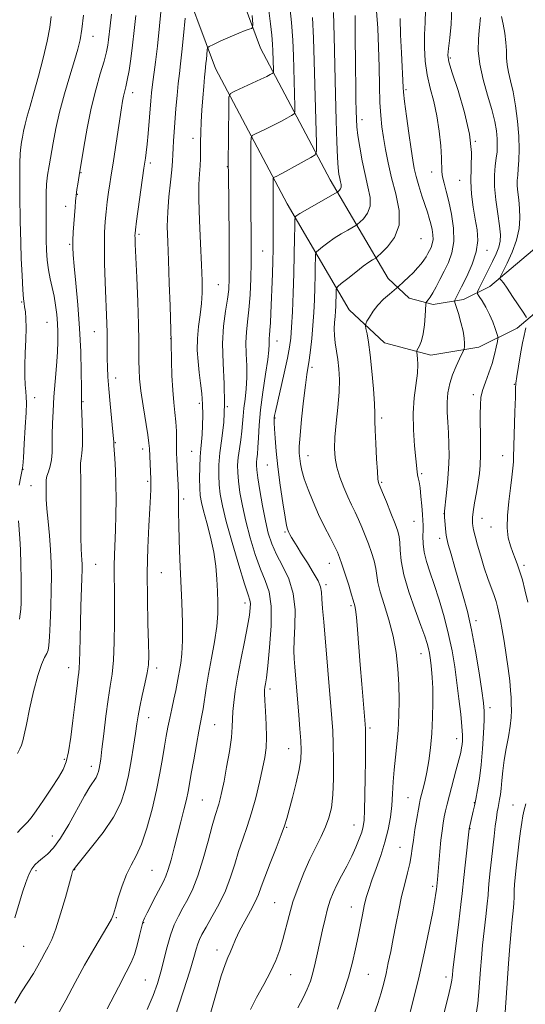
# Model space of a CAD drawing. Extents: x 2129800 to 2132700, y 324800 to 327700.
# Drawn here: x 2131182 to 2131337, y 327040 to 327343 of the extents above; entities that cross this region are included whole.
import ezdxf

# ---------------------------------------------------------------- set-up
doc = ezdxf.new("R2010")
doc.units = 0
doc.header["$MEASUREMENT"] = 0
for name, color, linetype, lineweight in [('DTM HARD BREAKLINE', 7, 'Continuous', 0), ('DTM SPOT ELEVATION', 2, 'Continuous', 13), ('INDEX CONTOUR', 41, 'Continuous', 13), ('INTERMEDIATE CONTOUR', 44, 'Continuous', 0)]:
    doc.layers.add(name, color=color, linetype=linetype, lineweight=lineweight)

msp = doc.modelspace()

# ---------------------------------------------------------------- linework, layer by layer
at = {"layer": 'DTM HARD BREAKLINE'}
for points in [[(2131415.51, 327397.58, 1059.05), (2131411.9, 327369.76, 1054.28), (2131400.94, 327339.58, 1050.88), (2131389.39, 327312.22, 1047.71), (2131380, 327292.26, 1043.68), (2131359.89, 327269.33, 1038.7), (2131334.65, 327248.04, 1033.31), (2131322.82, 327242.22, 1030.65), (2131308.11, 327239.76, 1028.49), (2131293.89, 327243.55, 1026.91), (2131282.99, 327253.62, 1025.26), (2131263.87, 327286.25, 1019.25), (2131241.8, 327327.92, 1012.79), (2131230.06, 327359.52, 1008.99), (2131220.54, 327395.68, 1004.74), (2131214.44, 327429.04, 1000.95), (2131216.13, 327474.98, 998.4), (2131218.09, 327499.38, 996.58), (2131218.15, 327500, 996.567)], [(2131395.28, 327400.21, 1059.05), (2131391.77, 327373.15, 1054.28), (2131384.55, 327346.01, 1050.88), (2131373.53, 327319.91, 1047.71), (2131367.16, 327300.67, 1043.68), (2131349.22, 327280.21, 1038.7), (2131326.27, 327260.86, 1033.31), (2131318.11, 327256.84, 1030.65), (2131308.85, 327255.29, 1028.49), (2131301.44, 327257.27, 1026.91), (2131294.96, 327263.25, 1025.26), (2131277.15, 327293.65, 1019.25), (2131255.7, 327334.15, 1012.79), (2131244.57, 327364.11, 1008.99), (2131235.39, 327398.99, 1004.74), (2131229.69, 327430.14, 1000.95), (2131231.31, 327474.09, 998.4), (2131233.24, 327498.16, 996.58), (2131233.374, 327500, 996.569)]]:
    msp.add_polyline3d(points, dxfattribs=at)
at = {"layer": 'DTM SPOT ELEVATION'}
for p in [(2131204.16, 327337.81, 1002.71), (2131314.1, 327331.12, 1030.25), (2131300.49, 327321.41, 1026.25), (2131216.35, 327320.44, 1006.56), (2131286.96, 327312.1, 1022.56), (2131234.92, 327306.39, 1011.5), (2131321.84, 327305.51, 1030), (2131221.83, 327298.82, 1008.36), (2131245.47, 327297.71, 1013.91), (2131200.45, 327295.83, 1004.07), (2131308.4, 327296.02, 1027.36), (2131316.93, 327293.47, 1029.26), (2131199.38, 327289.14, 1004.09), (2131195.72, 327285.53, 1003.5), (2131218.29, 327276.92, 1008.26), (2131305.08, 327275.57, 1024.85), (2131196.93, 327273.81, 1003.82), (2131256.38, 327271.8, 1017.02), (2131325.38, 327271.99, 1030.53), (2131242.7, 327261.38, 1012.96), (2131182.17, 327256.03, 999.87), (2131189.95, 327249.81, 1001.03), (2131204.57, 327246.96, 1005.19), (2131228.05, 327244.83, 1009.97), (2131260.8, 327244.07, 1018.69), (2131271.5, 327235.95, 1022.34), (2131211.13, 327232.71, 1006.57), (2131333.79, 327230.71, 1033.91), (2131186.21, 327226.65, 1000.67), (2131321.21, 327227.58, 1031.6), (2131201.11, 327225.37, 1004.12), (2131236.83, 327224.93, 1011.65), (2131245.5, 327223.83, 1014), (2131260.14, 327220.42, 1020.1), (2131293.01, 327220.44, 1026.36), (2131211.01, 327212.76, 1006.1), (2131219.43, 327210.81, 1007.5), (2131234.46, 327210.18, 1011.13), (2131270.28, 327208.83, 1022.75), (2131330.23, 327208.85, 1033.38), (2131257.8, 327205.92, 1019.18), (2131182.65, 327204.61, 1000.05), (2131305.25, 327203.25, 1028.22), (2131185.06, 327199.63, 1001.13), (2131221, 327200.92, 1007.77), (2131292.94, 327200.61, 1026.18), (2131232.09, 327195.45, 1010.35), (2131312.11, 327191, 1029.97), (2131302.88, 327188.63, 1027.14), (2131323.89, 327189.55, 1032.73), (2131263.24, 327185.33, 1019.82), (2131326.65, 327186.83, 1033.3), (2131310.86, 327183.35, 1029.53), (2131205.01, 327175.37, 1004.89), (2131276.89, 327175.65, 1021.25), (2131225.2, 327172.85, 1008.95), (2131336.75, 327175.07, 1034.34), (2131275.84, 327169.18, 1020.34), (2131250.94, 327163.52, 1013.49), (2131283.55, 327162.7, 1021.75), (2131321.96, 327158.03, 1030.41), (2131305.04, 327147.89, 1025.25), (2131196.7, 327143.57, 1003.36), (2131223.73, 327143.54, 1008.44), (2131258.65, 327137.01, 1016.38), (2131326.33, 327131.35, 1030.49), (2131221.27, 327128.23, 1008.69), (2131241.58, 327126.04, 1012.92), (2131289.37, 327125.1, 1022.28), (2131316.05, 327121.75, 1027.43), (2131264.37, 327118.72, 1017.2), (2131195.38, 327115.4, 1003.77), (2131203.61, 327113.23, 1005.45), (2131237.82, 327102.95, 1013), (2131301.06, 327103.64, 1025.09), (2131321.52, 327102.1, 1029.93), (2131333.38, 327101.4, 1033.2), (2131263.75, 327094.46, 1018.12), (2131284.48, 327095.23, 1021.24), (2131320.2, 327094.07, 1030.07), (2131191.6, 327091.8, 1005.19), (2131298.57, 327088.32, 1025.11), (2131198.48, 327081.46, 1008.06), (2131186.61, 327081.13, 1006.4), (2131222.32, 327081.23, 1010.98), (2131308.66, 327076.37, 1027.68), (2131260.01, 327071.34, 1019.09), (2131283.63, 327069.98, 1023.3), (2131211.38, 327066.73, 1010.15), (2131219.73, 327065.23, 1012.1), (2131182.86, 327057.93, 1006.93), (2131242.29, 327056.79, 1017.41), (2131265, 327049.16, 1020.8), (2131288.88, 327049.3, 1024.96), (2131312.72, 327048.49, 1029.54), (2131220.24, 327047.58, 1013.04)]:
    msp.add_point(p, dxfattribs=at)
at = {"layer": 'INDEX CONTOUR', "flags": 128}
for points, elevation in [([(2131278.12, 327345.14), (2131278.331, 327337.842), (2131278.758, 327319.853), (2131278.968, 327311.88), (2131279.174, 327305.38), (2131279.383, 327300.511), (2131279.599, 327297.313), (2131279.827, 327295.354), (2131280.071, 327294.089), (2131280.318, 327293.062), (2131280.492, 327292.18), (2131280.496, 327291.44), (2131280.277, 327290.842), (2131279.939, 327290.389), (2131279.626, 327290.085), (2131279.376, 327289.884), (2131278.808, 327289.545), (2131272.052, 327285.759), (2131269.438, 327284.259), (2131267.761, 327283.247), (2131266.89, 327282.671), (2131266.505, 327282.378), (2131266.328, 327282.133), (2131266.253, 327281.348), (2131266.214, 327279.353), (2131266.156, 327275.676), (2131266.06, 327270.658), (2131265.917, 327264.842), (2131265.719, 327258.784), (2131265.491, 327253.09), (2131265.257, 327248.38), (2131265.015, 327244.993), (2131264.645, 327242.148), (2131263.995, 327238.782), (2131262.99, 327234.207), (2131260.299, 327222.418), (2131260.035, 327221.123), (2131259.945, 327220.474), (2131259.914, 327219.867), (2131259.931, 327218.863), (2131260.018, 327217.073), (2131260.199, 327214.188), (2131260.521, 327210.235), (2131261.037, 327205.329), (2131261.762, 327199.726), (2131262.556, 327194.26), (2131263.24, 327189.908), (2131263.683, 327187.361), (2131263.952, 327186.184), (2131264.159, 327185.656), (2131264.407, 327185.164), (2131264.756, 327184.524), (2131265.252, 327183.658), (2131265.953, 327182.48), (2131266.947, 327180.861), (2131268.328, 327178.662), (2131270.106, 327175.858), (2131271.939, 327172.885), (2131273.397, 327170.292), (2131274.175, 327168.426), (2131274.464, 327166.822), (2131274.583, 327164.816), (2131274.792, 327161.836), (2131275.135, 327157.68), (2131277.643, 327127.985), (2131277.899, 327124.222), (2131278.067, 327120.181), (2131278.164, 327115.105), (2131278.142, 327109.569), (2131277.937, 327104.487), (2131277.489, 327100.53), (2131276.758, 327097.415), (2131275.706, 327094.619), (2131274.32, 327091.685), (2131272.676, 327088.424), (2131270.87, 327084.712), (2131269.008, 327080.495), (2131267.23, 327076.006), (2131265.682, 327071.549), (2131264.463, 327067.377), (2131262.57, 327060.026), (2131261.597, 327056.791), (2131260.392, 327053.58), (2131258.784, 327050.092), (2131256.706, 327046.157), (2131254.492, 327042.133), (2131252.579, 327038.513)], 1020), ([(2131314.545, 327346.409), (2131314.399, 327341.528), (2131313.98, 327337.295), (2131313.548, 327334.082), (2131313.362, 327331.974), (2131313.658, 327329.923), (2131314.668, 327326.593), (2131316.467, 327321.096), (2131318.497, 327314.331), (2131320.044, 327307.642), (2131320.607, 327302.07), (2131320.532, 327297.441), (2131320.384, 327293.275), (2131320.6, 327289.199), (2131321.119, 327285.251), (2131321.759, 327281.573), (2131322.317, 327278.231), (2131322.52, 327274.989), (2131322.074, 327271.532), (2131320.823, 327267.694), (2131319.148, 327263.906), (2131317.568, 327260.742), (2131315.544, 327256.801), (2131315.409, 327256.437), (2131315.494, 327255.885), (2131315.872, 327254.67), (2131316.562, 327252.496), (2131317.365, 327249.771), (2131318.03, 327247.078), (2131318.37, 327244.898), (2131318.457, 327243.303), (2131318.43, 327242.259), (2131318.38, 327241.663), (2131318.201, 327241.132), (2131316.905, 327238.553), (2131315.855, 327236.303), (2131314.812, 327233.711), (2131313.966, 327230.985), (2131313.38, 327228.165), (2131313.087, 327225.251), (2131313.091, 327222.234), (2131313.279, 327219.093), (2131313.514, 327215.805), (2131313.673, 327212.34), (2131313.702, 327208.644), (2131313.565, 327204.658), (2131313.255, 327200.437), (2131312.868, 327196.497), (2131312.34, 327191.743), (2131312.286, 327190.804), (2131312.333, 327189.892), (2131312.694, 327185.302), (2131312.792, 327184.327), (2131313, 327183.316), (2131313.479, 327181.537), (2131314.341, 327178.474), (2131315.486, 327174.463), (2131318.057, 327165.62), (2131319.334, 327160.854), (2131320.598, 327155.27), (2131321.831, 327148.667), (2131322.93, 327141.983), (2131323.776, 327136.437), (2131324.279, 327132.831), (2131324.486, 327130.278), (2131324.474, 327127.472), (2131324.31, 327123.451), (2131324.013, 327118.63), (2131323.589, 327113.774), (2131323.057, 327109.515), (2131322.486, 327105.985), (2131321.954, 327103.185), (2131321.523, 327101.078), (2131321.171, 327099.465), (2131319.912, 327094.072), (2131318.622, 327082.891), (2131318.203, 327079.085), (2131317.731, 327074.198), (2131317.358, 327070.789), (2131316.712, 327065.412), (2131315.287, 327053.883), (2131314.898, 327050.638), (2131314.727, 327049.059), (2131314.665, 327048.297), (2131314.586, 327047.515), (2131314.288, 327045.932), (2131313.546, 327042.778), (2131312.226, 327037.58)], 1030), ([(2131191.295, 327343.891), (2131190.831, 327340.526), (2131190.028, 327336.305), (2131188.817, 327331.092), (2131187.384, 327325.517), (2131185.986, 327320.395), (2131184.828, 327316.35), (2131183.927, 327313.252), (2131183.251, 327310.776), (2131182.764, 327308.647), (2131182.415, 327306.793), (2131182.145, 327305.192), (2131181.914, 327303.714), (2131181.733, 327301.791), (2131181.631, 327298.746), (2131181.624, 327294.206), (2131181.672, 327289.007), (2131181.767, 327280.804), (2131181.812, 327277.839), (2131181.914, 327274.29), (2131182.101, 327269.451), (2131182.338, 327264.19), (2131182.571, 327259.768), (2131182.762, 327257.093), (2131182.932, 327255.647), (2131183.117, 327254.557), (2131183.333, 327253.075), (2131183.515, 327250.956), (2131183.579, 327248.079), (2131183.477, 327244.431), (2131183.297, 327240.415), (2131183.166, 327236.546), (2131183.176, 327233.245), (2131183.293, 327230.575), (2131183.452, 327228.508), (2131183.59, 327226.883), (2131183.648, 327225.004), (2131183.569, 327222.04), (2131183.329, 327217.526), (2131183.009, 327212.457), (2131182.721, 327208.193), (2131182.54, 327205.708), (2131182.399, 327204.431), (2131182.189, 327203.411), (2131181.846, 327201.87), (2131181.458, 327199.768)], 1000), ([(2131232.497, 327343.378), (2131232.011, 327338.062), (2131231.518, 327333.053), (2131231.095, 327329.29), (2131230.727, 327326.302), (2131230.379, 327323.266), (2131230.025, 327319.583), (2131229.679, 327315.544), (2131229.107, 327308.349), (2131228.912, 327305.616), (2131228.794, 327303.374), (2131228.74, 327301.457), (2131228.657, 327299.404), (2131228.432, 327296.677), (2131228.001, 327292.916), (2131227.504, 327288.461), (2131227.131, 327283.825), (2131227.023, 327279.332), (2131227.132, 327274.545), (2131227.361, 327268.831), (2131227.622, 327261.912), (2131227.864, 327254.917), (2131228.21, 327243.71), (2131228.318, 327238.026), (2131228.449, 327233.464), (2131228.675, 327228.936), (2131229.006, 327225.177), (2131229.366, 327222.045), (2131229.652, 327219.183), (2131229.793, 327216.331), (2131229.829, 327213.629), (2131229.828, 327211.314), (2131229.848, 327209.504), (2131229.909, 327207.83), (2131230.17, 327203.095), (2131230.328, 327199.99), (2131230.44, 327196.939), (2131230.476, 327194.204), (2131230.484, 327191.33), (2131230.535, 327187.681), (2131230.68, 327182.791), (2131230.907, 327176.891), (2131231.475, 327163.69), (2131231.683, 327157.362), (2131231.714, 327151.966), (2131231.501, 327147.911), (2131231.135, 327144.956), (2131230.08, 327138.815), (2131229.656, 327136.599), (2131229.071, 327133.915), (2131228.4, 327130.961), (2131227.748, 327128.033), (2131227.191, 327125.319), (2131226.687, 327122.578), (2131226.164, 327119.462), (2131225.549, 327115.68), (2131224.757, 327111.171), (2131223.702, 327105.931), (2131222.334, 327100.086), (2131220.752, 327094.289), (2131219.094, 327089.324), (2131217.474, 327085.705), (2131215.925, 327082.87), (2131214.456, 327079.986), (2131213.093, 327076.483), (2131211.918, 327072.84), (2131211.031, 327069.796), (2131210.441, 327067.819), (2131209.812, 327066.285), (2131208.717, 327064.3), (2131204.373, 327056.99), (2131201.567, 327052.073), (2131198.671, 327046.729), (2131195.771, 327041.317), (2131192.911, 327036.204)], 1010), ([(2131181.215, 327188.782), (2131181.62, 327183.356), (2131181.803, 327179.867), (2131181.933, 327175.443), (2131182.007, 327170.719), (2131182.033, 327166.554), (2131182.013, 327163.585), (2131181.935, 327161.569), (2131181.783, 327160.04), (2131181.513, 327158.564)], 1000)]:
    msp.add_lwpolyline(points, dxfattribs=dict(at, elevation=elevation))
at = {"layer": 'INTERMEDIATE CONTOUR', "flags": 128}
for points, elevation in [([(2131225.732, 327352.835), (2131224.611, 327340.968), (2131223.977, 327334.791), (2131223.38, 327329.808), (2131222.434, 327322.94), (2131222.131, 327320.41), (2131221.898, 327317.95), (2131221.09, 327307.925), (2131220.789, 327304.582), (2131220.521, 327302.07), (2131220.3, 327300.345), (2131219.839, 327297.241), (2131217.57, 327280.912), (2131217.224, 327278.315), (2131217.088, 327277.102), (2131217.066, 327276.503), (2131217.084, 327275.721), (2131217.157, 327273.859), (2131217.592, 327263.653), (2131217.897, 327256.13), (2131218.144, 327249.17), (2131218.265, 327244.104), (2131218.292, 327240.599), (2131218.287, 327237.91), (2131218.316, 327235.342), (2131218.476, 327232.423), (2131218.872, 327228.733), (2131219.549, 327224.088), (2131220.995, 327215.215), (2131221.363, 327212.671), (2131221.511, 327211.055), (2131221.925, 327201.554), (2131221.952, 327200.665), (2131221.949, 327199.789), (2131221.914, 327198.475), (2131221.816, 327196.245), (2131221.623, 327192.611), (2131221.327, 327187.247), (2131221.029, 327180.476), (2131220.855, 327172.782), (2131220.893, 327164.729), (2131221.065, 327157.199), (2131221.251, 327151.153), (2131221.335, 327147.2), (2131221.228, 327144.528), (2131220.842, 327141.979), (2131220.144, 327138.687), (2131219.303, 327135.002), (2131218.542, 327131.574), (2131218.019, 327128.829), (2131217.633, 327126.314), (2131217.215, 327123.353), (2131216.637, 327119.47), (2131215.906, 327114.984), (2131215.067, 327110.424), (2131214.095, 327106.163), (2131212.681, 327102.013), (2131210.452, 327097.641), (2131207.245, 327092.897), (2131203.739, 327088.366), (2131199.171, 327082.799), (2131198.14, 327081.476), (2131198.032, 327081.28), (2131197.882, 327080.874), (2131197.541, 327079.722), (2131195.652, 327072.954), (2131194.196, 327067.916), (2131192.734, 327063.291), (2131191.477, 327059.989), (2131190.39, 327057.719), (2131189.38, 327055.889), (2131188.351, 327053.997), (2131187.195, 327051.905), (2131185.807, 327049.566), (2131182.17, 327043.918), (2131180.074, 327040.463)], 1008), ([(2131264.633, 327347.834), (2131265.258, 327342.019), (2131265.651, 327336.651), (2131265.862, 327331.738), (2131266.294, 327316.171), (2131266.299, 327314.639), (2131266.03, 327313.923), (2131265.259, 327313.413), (2131263.831, 327312.621), (2131261.899, 327311.578), (2131259.694, 327310.439), (2131257.452, 327309.35), (2131255.441, 327308.417), (2131253.933, 327307.736), (2131253.111, 327307.282), (2131252.805, 327306.543), (2131252.751, 327304.882), (2131252.714, 327297.855), (2131252.71, 327293.402), (2131252.726, 327288.979), (2131252.76, 327284.703), (2131252.845, 327276.646), (2131252.858, 327272.609), (2131252.813, 327268.204), (2131252.685, 327263.286), (2131252.464, 327258.271), (2131252.142, 327253.712), (2131251.738, 327249.99), (2131251.371, 327246.796), (2131251.186, 327243.646), (2131251.266, 327240.174), (2131251.449, 327236.488), (2131251.516, 327232.81), (2131251.309, 327229.339), (2131250.939, 327226.17), (2131250.579, 327223.371), (2131250.356, 327220.953), (2131250.196, 327218.698), (2131249.979, 327216.329), (2131249.623, 327213.661), (2131249.207, 327210.876), (2131248.852, 327208.246), (2131248.662, 327205.931), (2131248.671, 327203.63), (2131248.903, 327200.935), (2131249.378, 327197.516), (2131250.125, 327193.39), (2131251.176, 327188.661), (2131252.532, 327183.507), (2131254.077, 327178.415), (2131255.668, 327173.946), (2131257.147, 327170.388), (2131258.313, 327166.936), (2131258.952, 327162.507), (2131258.936, 327156.448), (2131258.492, 327149.83), (2131257.931, 327144.149), (2131257.507, 327140.531), (2131257.231, 327138.597), (2131257.054, 327137.599), (2131256.942, 327136.815), (2131256.915, 327135.654), (2131257.01, 327133.553), (2131257.232, 327130.179), (2131257.469, 327126.118), (2131257.58, 327122.185), (2131257.447, 327118.946), (2131257.041, 327115.974), (2131256.355, 327112.601), (2131255.397, 327108.358), (2131254.23, 327103.607), (2131252.931, 327098.916), (2131251.575, 327094.711), (2131250.226, 327090.863), (2131248.945, 327087.1), (2131247.746, 327083.202), (2131246.462, 327079.154), (2131244.877, 327074.993), (2131242.879, 327070.815), (2131240.764, 327066.951), (2131238.932, 327063.788), (2131237.679, 327061.583), (2131236.899, 327060.028), (2131236.381, 327058.682), (2131235.902, 327057.06), (2131235.18, 327054.504), (2131233.917, 327050.312), (2131231.962, 327044.177), (2131227.845, 327031.559)], 1016), ([(2131258.23, 327345.72), (2131258.742, 327341.632), (2131259.161, 327338.113), (2131259.409, 327335.388), (2131259.525, 327333.278), (2131259.693, 327327.373), (2131259.695, 327326.795), (2131259.594, 327326.526), (2131259.303, 327326.333), (2131258.711, 327326.011), (2131257.609, 327325.45), (2131255.762, 327324.565), (2131253.1, 327323.34), (2131247.816, 327320.959), (2131246.491, 327320.225), (2131245.996, 327319.03), (2131245.908, 327316.349), (2131245.792, 327298.22), (2131245.805, 327295.685), (2131246.036, 327276.159), (2131246.098, 327268.566), (2131246.085, 327263.401), (2131245.927, 327259.95), (2131245.555, 327256.913), (2131244.956, 327253.217), (2131244.355, 327248.676), (2131244.038, 327243.331), (2131244.179, 327237.289), (2131244.511, 327230.941), (2131244.661, 327224.743), (2131244.362, 327219.083), (2131243.788, 327214.062), (2131243.224, 327209.709), (2131242.9, 327206.015), (2131242.826, 327202.81), (2131242.958, 327199.887), (2131243.289, 327196.956), (2131243.964, 327193.405), (2131245.172, 327188.542), (2131246.984, 327182.055), (2131249.015, 327175.155), (2131250.769, 327169.433), (2131251.866, 327166.04), (2131252.396, 327164.355), (2131252.568, 327163.314), (2131252.54, 327161.964), (2131252.278, 327159.789), (2131251.697, 327156.379), (2131250.767, 327151.551), (2131249.673, 327146.013), (2131248.657, 327140.696), (2131247.909, 327136.338), (2131247.434, 327132.905), (2131247.19, 327130.169), (2131247.022, 327125.373), (2131246.729, 327122.157), (2131246.101, 327117.835), (2131245.278, 327113.055), (2131244.463, 327108.717), (2131243.817, 327105.508), (2131243.307, 327103.264), (2131242.857, 327101.605), (2131241.754, 327098.125), (2131240.849, 327094.98), (2131239.581, 327090.274), (2131238.057, 327084.795), (2131236.431, 327079.617), (2131234.83, 327075.563), (2131233.292, 327072.439), (2131231.826, 327069.794), (2131230.445, 327067.219), (2131229.165, 327064.475), (2131227.999, 327061.366), (2131226.952, 327057.776), (2131225.007, 327050.1), (2131223.96, 327046.486), (2131222.633, 327042.768), (2131220.799, 327038.508)], 1014), ([(2131291.431, 327345.525), (2131291.744, 327340.341), (2131292.011, 327334.435), (2131292.171, 327328.352), (2131292.28, 327322.553), (2131292.428, 327317.479), (2131292.685, 327313.408), (2131293.06, 327309.973), (2131293.544, 327306.646), (2131294.144, 327302.982), (2131294.935, 327298.874), (2131296.007, 327294.29), (2131297.321, 327289.293), (2131298.324, 327284.258), (2131298.34, 327279.652), (2131296.954, 327275.868), (2131294.813, 327272.998), (2131292.829, 327271.072), (2131291.684, 327270.042), (2131291.148, 327269.6), (2131290.762, 327269.365), (2131290.119, 327268.992), (2131289.023, 327268.28), (2131287.329, 327267.062), (2131285.017, 327265.283), (2131282.561, 327263.336), (2131280.558, 327261.728), (2131279.448, 327260.812), (2131279.037, 327260.307), (2131278.971, 327259.784), (2131278.935, 327257.701), (2131278.9, 327256.308), (2131278.849, 327254.828), (2131278.77, 327253.264), (2131278.648, 327251.592), (2131278.489, 327249.79), (2131278.377, 327247.845), (2131278.416, 327245.747), (2131278.674, 327243.482), (2131279.491, 327238.397), (2131279.821, 327235.516), (2131279.98, 327232.217), (2131279.885, 327228.29), (2131279.507, 327223.668), (2131279.005, 327218.846), (2131278.587, 327214.463), (2131278.433, 327210.968), (2131278.614, 327208.063), (2131279.177, 327205.26), (2131280.128, 327202.206), (2131281.32, 327199.069), (2131282.57, 327196.15), (2131283.732, 327193.656), (2131284.813, 327191.433), (2131285.859, 327189.229), (2131286.905, 327186.848), (2131287.936, 327184.302), (2131288.927, 327181.656), (2131289.843, 327178.986), (2131290.614, 327176.416), (2131291.158, 327174.08), (2131291.789, 327169.785), (2131292.463, 327166.899), (2131293.691, 327162.986), (2131295.191, 327158.308), (2131296.559, 327153.281), (2131297.478, 327148.253), (2131297.993, 327143.29), (2131298.238, 327138.392), (2131298.319, 327133.568), (2131298.249, 327128.871), (2131298.015, 327124.365), (2131297.627, 327120.097), (2131297.179, 327116.049), (2131296.791, 327112.183), (2131296.541, 327108.459), (2131296.346, 327104.823), (2131296.087, 327101.217), (2131295.65, 327097.58), (2131294.969, 327093.841), (2131293.981, 327089.923), (2131292.68, 327085.824), (2131291.26, 327081.822), (2131289.965, 327078.266), (2131288.981, 327075.38), (2131288.243, 327072.888), (2131287.629, 327070.39), (2131287.03, 327067.559), (2131285.729, 327060.884), (2131284.961, 327057.119), (2131283.996, 327052.996), (2131282.717, 327048.408), (2131281.083, 327043.398), (2131279.383, 327038.621)], 1024), ([(2131306.496, 327345.856), (2131306.316, 327342.016), (2131306.113, 327338.345), (2131306.111, 327334.37), (2131306.391, 327330.165), (2131306.997, 327325.938), (2131307.927, 327321.827), (2131308.999, 327317.692), (2131309.986, 327313.323), (2131310.707, 327308.646), (2131311.161, 327304.137), (2131311.393, 327300.406), (2131311.523, 327296.111), (2131311.716, 327294.553), (2131312.165, 327292.663), (2131312.829, 327290.208), (2131313.631, 327287.028), (2131314.458, 327283.079), (2131315.065, 327278.784), (2131315.176, 327274.682), (2131314.602, 327271.186), (2131313.525, 327268.207), (2131312.218, 327265.533), (2131310.916, 327263.011), (2131309.716, 327260.744), (2131308.68, 327258.897), (2131307.857, 327257.588), (2131307.25, 327256.746), (2131306.85, 327256.257), (2131306.637, 327255.942), (2131306.538, 327255.388), (2131306.345, 327251.844), (2131306.119, 327249.014), (2131305.736, 327246.267), (2131305.185, 327244.117), (2131304.585, 327242.604), (2131303.821, 327241.111), (2131303.761, 327240.684), (2131304.035, 327238.741), (2131304.145, 327236.807), (2131304.014, 327234.145), (2131302.982, 327226.61), (2131302.63, 327221.883), (2131302.715, 327216.735), (2131303.085, 327211.795), (2131303.907, 327203.812), (2131304.043, 327202.902), (2131304.241, 327201.998), (2131304.494, 327200.761), (2131304.778, 327198.9), (2131305.071, 327196.276), (2131305.337, 327193.35), (2131305.543, 327190.734), (2131305.663, 327188.857), (2131305.708, 327187.417), (2131305.697, 327185.927), (2131305.67, 327184.004), (2131305.75, 327181.682), (2131306.081, 327179.093), (2131306.773, 327176.305), (2131307.803, 327173.106), (2131309.111, 327169.213), (2131310.617, 327164.468), (2131312.156, 327159.196), (2131313.537, 327153.843), (2131314.619, 327148.752), (2131315.455, 327143.846), (2131316.146, 327138.945), (2131316.765, 327133.981), (2131317.282, 327129.339), (2131317.639, 327125.517), (2131317.799, 327122.867), (2131317.805, 327121.145), (2131317.718, 327119.961), (2131317.573, 327118.907), (2131317.279, 327117.503), (2131316.718, 327115.255), (2131315.83, 327111.882), (2131313.831, 327104.362), (2131313.128, 327101.636), (2131312.636, 327099.58), (2131312.252, 327097.763), (2131311.89, 327095.797), (2131311.536, 327093.462), (2131311.19, 327090.578), (2131310.86, 327087.102), (2131310.15, 327078.497), (2131309.835, 327075.404), (2131309.685, 327074.277), (2131309.344, 327072.158), (2131308.678, 327068.528), (2131307.597, 327063.066), (2131306.163, 327056.244), (2131304.476, 327048.732), (2131302.662, 327041.217), (2131300.939, 327034.458)], 1028), ([(2131217.322, 327344.195), (2131216.847, 327339.579), (2131216.348, 327335.08), (2131215.797, 327330.908), (2131215.235, 327327.263), (2131214.709, 327324.338), (2131214.259, 327322.235), (2131213.558, 327319.363), (2131213.263, 327317.876), (2131212.92, 327315.81), (2131210.412, 327299.513), (2131209.614, 327294.484), (2131209.3, 327292.433), (2131208.93, 327289.864), (2131208.534, 327286.898), (2131208.167, 327283.83), (2131207.879, 327280.817), (2131207.699, 327277.477), (2131207.65, 327273.293), (2131207.741, 327267.983), (2131207.921, 327262.216), (2131208.403, 327249.443), (2131208.468, 327246.643), (2131208.485, 327243.947), (2131208.485, 327241.286), (2131208.505, 327238.665), (2131208.58, 327236.023), (2131208.742, 327233.042), (2131209.021, 327229.334), (2131209.425, 327224.743), (2131210.437, 327213.975), (2131210.516, 327213.018), (2131210.554, 327211.961), (2131210.84, 327207.919), (2131211.057, 327204.307), (2131211.223, 327200.003), (2131211.277, 327195.316), (2131211.228, 327190.554), (2131211.107, 327186.021), (2131210.79, 327178.286), (2131210.693, 327174.893), (2131210.686, 327171.578), (2131210.736, 327167.891), (2131210.788, 327163.318), (2131210.791, 327157.596), (2131210.696, 327151.47), (2131210.453, 327145.935), (2131210.031, 327141.654), (2131209.466, 327137.965), (2131208.806, 327133.869), (2131208.108, 327128.722), (2131207.446, 327123.265), (2131206.9, 327118.593), (2131206.525, 327115.518), (2131206.274, 327113.726), (2131206.081, 327112.625), (2131205.871, 327111.706), (2131205.566, 327110.811), (2131205.086, 327109.868), (2131203.197, 327107.001), (2131201.521, 327104.178), (2131196.683, 327095.343), (2131194.159, 327091.12), (2131191.978, 327088.15), (2131190.157, 327086.252), (2131188.639, 327085.007), (2131187.374, 327084.023), (2131186.295, 327083.018), (2131185.338, 327081.739), (2131184.433, 327079.962), (2131183.512, 327077.584), (2131182.501, 327074.532), (2131180.078, 327066.67)], 1006), ([(2131201.253, 327344.249), (2131200.716, 327339.947), (2131200.183, 327336.694), (2131199.505, 327333.833), (2131198.488, 327330.381), (2131197.026, 327325.641), (2131195.363, 327320.083), (2131193.828, 327314.469), (2131192.676, 327309.424), (2131191.846, 327305.03), (2131190.655, 327297.968), (2131190.201, 327295.053), (2131189.888, 327292.295), (2131189.739, 327289.534), (2131189.704, 327286.737), (2131189.74, 327278.101), (2131189.781, 327275.091), (2131189.88, 327272.002), (2131190.08, 327268.927), (2131190.432, 327265.978), (2131190.96, 327263.227), (2131191.576, 327260.579), (2131192.166, 327257.897), (2131192.636, 327255.087), (2131192.98, 327252.238), (2131193.211, 327249.479), (2131193.337, 327246.853), (2131193.338, 327244.043), (2131193.188, 327240.642), (2131192.881, 327236.395), (2131192.495, 327231.645), (2131192.127, 327226.887), (2131191.857, 327222.533), (2131191.691, 327218.662), (2131191.62, 327215.27), (2131191.615, 327212.34), (2131191.574, 327209.802), (2131191.377, 327207.572), (2131190.953, 327205.586), (2131190.432, 327203.867), (2131189.995, 327202.458), (2131189.773, 327201.353), (2131189.715, 327200.348), (2131189.736, 327197.635), (2131189.793, 327195.468), (2131189.97, 327192.487), (2131190.312, 327188.606), (2131190.726, 327184.223), (2131191.09, 327179.857), (2131191.307, 327175.856), (2131191.376, 327171.895), (2131191.323, 327167.482), (2131191.176, 327162.36), (2131190.979, 327157.235), (2131190.776, 327153.052), (2131190.587, 327150.473), (2131190.33, 327149.039), (2131189.903, 327148.01), (2131189.22, 327146.688), (2131188.295, 327144.559), (2131187.164, 327141.149), (2131185.892, 327136.269), (2131184.651, 327130.852), (2131183.64, 327126.111), (2131182.993, 327122.955), (2131182.574, 327121.062), (2131182.186, 327119.805), (2131181.65, 327118.623), (2131180.892, 327117.225)], 1002), ([(2131209.895, 327344.592), (2131209.434, 327341.055), (2131208.939, 327336.739), (2131208.696, 327335.016), (2131208.28, 327332.974), (2131207.546, 327330.166), (2131206.407, 327326.254), (2131205.022, 327321.345), (2131203.611, 327315.659), (2131202.362, 327309.528), (2131201.351, 327303.733), (2131199.937, 327294.931), (2131199.486, 327292.357), (2131199.205, 327290.623), (2131198.953, 327288.825), (2131198.771, 327287.105), (2131198.629, 327285.285), (2131198.093, 327277.586), (2131197.947, 327275.009), (2131197.901, 327272.92), (2131198.008, 327270.609), (2131198.32, 327267.14), (2131198.853, 327261.855), (2131199.477, 327255.213), (2131200.027, 327247.95), (2131200.375, 327240.802), (2131200.549, 327234.493), (2131200.614, 327229.744), (2131200.63, 327227.034), (2131200.621, 327225.855), (2131200.59, 327225.12), (2131200.606, 327224.279), (2131200.786, 327219.191), (2131200.885, 327215.384), (2131200.879, 327211.949), (2131200.718, 327209.596), (2131200.491, 327207.981), (2131200.324, 327206.495), (2131200.304, 327204.584), (2131200.379, 327201.907), (2131200.452, 327198.179), (2131200.455, 327193.323), (2131200.425, 327188.111), (2131200.425, 327183.524), (2131200.497, 327180.3), (2131200.613, 327178.203), (2131200.723, 327176.751), (2131200.787, 327175.453), (2131200.79, 327173.769), (2131200.723, 327171.148), (2131200.422, 327162.45), (2131200.275, 327157.405), (2131200.179, 327152.666), (2131200.114, 327148.588), (2131200.041, 327145.477), (2131199.932, 327143.485), (2131199.78, 327142.134), (2131199.587, 327140.793), (2131199.343, 327138.896), (2131198.57, 327132.325), (2131197.977, 327127.404), (2131197.296, 327122.196), (2131196.602, 327117.711), (2131195.909, 327114.637), (2131194.982, 327112.338), (2131193.523, 327109.854), (2131191.373, 327106.515), (2131188.921, 327102.834), (2131186.696, 327099.62), (2131185.09, 327097.467), (2131183.948, 327096.113), (2131181.959, 327094.01), (2131180.937, 327092.895)], 1004), ([(2131253.133, 327344.208), (2131253.291, 327341.508), (2131253.228, 327340.473), (2131252.883, 327340.219), (2131252.182, 327339.989), (2131250.963, 327339.54), (2131249.037, 327338.761), (2131246.373, 327337.613), (2131243.524, 327336.354), (2131241.194, 327335.312), (2131239.9, 327334.697), (2131239.402, 327334.234), (2131239.274, 327333.524), (2131239.028, 327330.792), (2131238.889, 327329.374), (2131238.632, 327327.052), (2131238.455, 327325.219), (2131238.212, 327322.386), (2131237.936, 327318.852), (2131237.671, 327315.083), (2131237.457, 327311.479), (2131237.306, 327308.164), (2131237.226, 327305.197), (2131237.2, 327300.235), (2131237.121, 327297.94), (2131236.936, 327295.461), (2131236.747, 327292.222), (2131236.696, 327287.562), (2131236.875, 327281.157), (2131237.195, 327274.019), (2131237.523, 327267.494), (2131237.735, 327262.578), (2131237.767, 327258.861), (2131237.562, 327255.579), (2131237.114, 327252.124), (2131236.604, 327248.489), (2131236.255, 327244.822), (2131236.236, 327241.241), (2131236.479, 327237.77), (2131236.859, 327234.404), (2131237.263, 327231.129), (2131237.616, 327227.886), (2131237.855, 327224.606), (2131237.934, 327221.272), (2131237.876, 327218.084), (2131237.722, 327215.293), (2131237.511, 327213.026), (2131237.29, 327210.907), (2131237.105, 327208.434), (2131236.994, 327205.287), (2131236.963, 327201.888), (2131237.012, 327198.839), (2131237.161, 327196.521), (2131237.504, 327194.422), (2131238.16, 327191.804), (2131239.176, 327188.142), (2131240.33, 327183.751), (2131241.332, 327179.159), (2131241.964, 327174.805), (2131242.299, 327170.785), (2131242.479, 327167.104), (2131242.605, 327163.701), (2131242.577, 327160.232), (2131242.254, 327156.282), (2131241.555, 327151.593), (2131240.639, 327146.531), (2131239.729, 327141.618), (2131239.002, 327137.299), (2131238.035, 327130.944), (2131237.684, 327128.893), (2131236.758, 327124.086), (2131235.997, 327119.977), (2131235.148, 327115.277), (2131234.395, 327111.015), (2131233.858, 327107.919), (2131233.414, 327105.519), (2131232.88, 327103.043), (2131232.121, 327099.897), (2131231.182, 327096.184), (2131229.13, 327088.181), (2131228.164, 327084.529), (2131227.313, 327081.583), (2131226.588, 327079.532), (2131225.826, 327077.892), (2131223.48, 327073.448), (2131220.772, 327068.216), (2131219.972, 327066.611), (2131219.473, 327065.346), (2131219.037, 327063.726), (2131218.467, 327061.262), (2131217.746, 327058.306), (2131216.898, 327055.422), (2131215.877, 327052.896), (2131214.364, 327049.911), (2131211.969, 327045.372), (2131208.518, 327038.685)], 1012), ([(2131271.689, 327343.58), (2131271.992, 327337.219), (2131272.21, 327330.111), (2131272.583, 327315.658), (2131272.895, 327304.971), (2131272.902, 327302.482), (2131272.467, 327301.321), (2131271.214, 327300.492), (2131266.189, 327297.706), (2131263.626, 327296.312), (2131261.805, 327295.359), (2131260.678, 327294.804), (2131260.047, 327294.514), (2131259.732, 327294.339), (2131259.614, 327294.055), (2131259.593, 327293.416), (2131259.583, 327290.426), (2131259.587, 327288.032), (2131259.625, 327281.822), (2131259.632, 327278.529), (2131259.615, 327275.39), (2131259.564, 327272.213), (2131259.471, 327268.705), (2131259.334, 327264.687), (2131258.866, 327252.682), (2131258.737, 327249.671), (2131258.611, 327247.379), (2131258.485, 327245.836), (2131258.383, 327244.8), (2131258.334, 327243.961), (2131258.336, 327242.966), (2131258.253, 327241.286), (2131257.917, 327238.349), (2131257.233, 327233.829), (2131256.392, 327228.382), (2131255.658, 327222.911), (2131255.229, 327218.17), (2131255.027, 327214.315), (2131254.912, 327211.356), (2131254.77, 327209.259), (2131254.612, 327207.817), (2131254.48, 327206.783), (2131254.422, 327205.847), (2131254.516, 327204.452), (2131254.848, 327201.984), (2131255.468, 327198.076), (2131256.287, 327193.376), (2131257.179, 327188.78), (2131258.08, 327184.96), (2131259.14, 327181.676), (2131260.567, 327178.46), (2131262.446, 327174.912), (2131264.364, 327170.902), (2131265.787, 327166.369), (2131266.339, 327161.367), (2131266.281, 327156.406), (2131266.037, 327152.114), (2131265.95, 327148.908), (2131266.037, 327146.359), (2131266.237, 327143.825), (2131267.5, 327128.972), (2131267.843, 327124.791), (2131268.111, 327121.118), (2131268.236, 327118.186), (2131268.104, 327115.473), (2131267.59, 327112.271), (2131266.643, 327108.138), (2131265.499, 327103.705), (2131263.751, 327097.211), (2131263.079, 327095.005), (2131262.073, 327092.21), (2131260.495, 327088.128), (2131258.664, 327083.452), (2131257.04, 327079.22), (2131255.938, 327076.173), (2131255.082, 327073.876), (2131254.055, 327071.596), (2131252.563, 327068.788), (2131250.829, 327065.664), (2131249.207, 327062.622), (2131247.964, 327059.989), (2131247.046, 327057.798), (2131246.311, 327056.012), (2131245.614, 327054.449), (2131244.777, 327052.36), (2131243.612, 327048.85), (2131242.019, 327043.394), (2131240.233, 327036.954)], 1018), ([(2131284.795, 327344.198), (2131284.852, 327339.308), (2131284.93, 327327.913), (2131284.992, 327322.751), (2131285.069, 327318.371), (2131285.143, 327314.892), (2131285.219, 327312.292), (2131285.37, 327309.996), (2131285.686, 327307.29), (2131286.234, 327303.666), (2131286.979, 327299.472), (2131287.86, 327295.261), (2131288.766, 327291.494), (2131289.401, 327288.259), (2131289.418, 327285.547), (2131288.617, 327283.355), (2131287.376, 327281.694), (2131286.227, 327280.578), (2131285.53, 327279.964), (2131284.978, 327279.573), (2131282.553, 327278.201), (2131280.538, 327277.02), (2131278.384, 327275.66), (2131276.389, 327274.266), (2131274.726, 327273.003), (2131273.532, 327272.054), (2131272.888, 327271.472), (2131272.645, 327270.828), (2131272.593, 327269.568), (2131272.557, 327267.29), (2131272.497, 327264.18), (2131272.408, 327260.575), (2131272.28, 327256.764), (2131272.089, 327252.838), (2131271.814, 327248.841), (2131271.443, 327244.868), (2131271.026, 327241.211), (2131270.628, 327238.217), (2131269.942, 327233.779), (2131269.503, 327230.531), (2131268.922, 327225.633), (2131268.318, 327220.027), (2131267.846, 327215.042), (2131267.625, 327211.672), (2131267.619, 327209.55), (2131267.753, 327207.967), (2131267.985, 327206.3), (2131268.412, 327204.269), (2131269.165, 327201.674), (2131270.335, 327198.401), (2131271.846, 327194.663), (2131273.582, 327190.755), (2131275.407, 327186.972), (2131277.118, 327183.604), (2131278.491, 327180.943), (2131279.393, 327179.106), (2131280.046, 327177.517), (2131280.763, 327175.426), (2131281.756, 327172.36), (2131282.841, 327168.935), (2131283.736, 327166.046), (2131284.233, 327164.351), (2131284.684, 327162.639), (2131284.897, 327161.47), (2131285.177, 327159.149), (2131285.518, 327155.328), (2131286.363, 327144.527), (2131286.845, 327138.514), (2131287.863, 327126.225), (2131287.955, 327124.833), (2131287.989, 327123.62), (2131288.009, 327121.773), (2131288.015, 327118.964), (2131287.993, 327114.978), (2131287.934, 327109.825), (2131287.841, 327104.383), (2131287.719, 327099.749), (2131287.558, 327096.701), (2131287.287, 327094.741), (2131286.818, 327093.049), (2131286.078, 327090.965), (2131285.057, 327088.446), (2131283.759, 327085.609), (2131282.225, 327082.585), (2131280.627, 327079.577), (2131279.178, 327076.801), (2131278.03, 327074.382), (2131277.12, 327072.06), (2131276.321, 327069.48), (2131275.536, 327066.386), (2131274.757, 327062.932), (2131273.272, 327055.921), (2131272.558, 327052.7), (2131271.831, 327049.787), (2131271.048, 327047.203), (2131270.088, 327044.723), (2131268.815, 327042.055), (2131267.144, 327038.969)], 1022), ([(2131298.642, 327343.28), (2131298.786, 327338.261), (2131299.03, 327332.74), (2131299.582, 327322.062), (2131299.707, 327320.586), (2131300.033, 327317.763), (2131300.615, 327313.244), (2131301.33, 327307.952), (2131302.006, 327303.118), (2131302.525, 327299.643), (2131302.998, 327297.085), (2131303.594, 327294.668), (2131304.424, 327291.816), (2131305.378, 327288.761), (2131307.028, 327283.663), (2131307.608, 327281.807), (2131308.079, 327280.123), (2131308.467, 327278.421), (2131308.721, 327276.757), (2131308.766, 327275.246), (2131308.556, 327273.969), (2131308.163, 327272.883), (2131307.686, 327271.906), (2131307.195, 327270.966), (2131306.646, 327270.007), (2131305.966, 327268.977), (2131305.094, 327267.832), (2131304.014, 327266.568), (2131302.722, 327265.191), (2131301.256, 327263.74), (2131299.837, 327262.394), (2131298.08, 327260.772), (2131297.572, 327260.335), (2131295.359, 327258.53), (2131293.583, 327256.952), (2131291.8, 327255.117), (2131290.316, 327253.202), (2131289.194, 327251.453), (2131288.443, 327250.129), (2131288.055, 327249.364), (2131287.975, 327248.793), (2131288.137, 327247.926), (2131288.473, 327246.318), (2131288.928, 327243.7), (2131289.448, 327239.847), (2131289.975, 327234.761), (2131290.435, 327229.356), (2131290.752, 327224.772), (2131290.88, 327221.755), (2131290.911, 327219.465), (2131290.968, 327216.667), (2131291.142, 327212.534), (2131291.391, 327207.882), (2131291.641, 327203.938), (2131291.835, 327201.614), (2131291.975, 327200.592), (2131292.084, 327200.242), (2131292.212, 327199.956), (2131292.527, 327199.214), (2131293.228, 327197.516), (2131294.417, 327194.59), (2131295.825, 327191.088), (2131297.09, 327187.886), (2131297.931, 327185.613), (2131298.386, 327183.896), (2131298.581, 327182.114), (2131298.67, 327179.719), (2131298.959, 327176.468), (2131299.788, 327172.195), (2131301.352, 327166.919), (2131303.275, 327161.411), (2131305.035, 327156.627), (2131306.231, 327153.277), (2131306.939, 327151.082), (2131307.357, 327149.514), (2131307.654, 327148.111), (2131307.894, 327146.671), (2131308.114, 327145.059), (2131308.336, 327143.117), (2131308.535, 327140.615), (2131308.673, 327137.298), (2131308.711, 327133.044), (2131308.621, 327128.234), (2131308.381, 327123.383), (2131307.979, 327118.918), (2131307.453, 327114.938), (2131306.851, 327111.46), (2131306.227, 327108.506), (2131305.647, 327106.113), (2131304.86, 327103.086), (2131304.597, 327101.867), (2131304.265, 327100.046), (2131303.779, 327097.21), (2131303.227, 327093.827), (2131302.738, 327090.58), (2131302.39, 327087.961), (2131302.075, 327085.699), (2131301.628, 327083.333), (2131300.936, 327080.485), (2131300.064, 327077.111), (2131299.124, 327073.251), (2131298.209, 327068.988), (2131297.341, 327064.566), (2131296.521, 327060.273), (2131295.75, 327056.34), (2131295.017, 327052.782), (2131294.308, 327049.561), (2131293.594, 327046.59), (2131292.78, 327043.605), (2131291.763, 327040.295), (2131290.488, 327036.478)], 1026), ([(2131323.343, 327343.595), (2131323.301, 327342.655), (2131323.172, 327341.419), (2131322.966, 327339.586), (2131322.73, 327336.918), (2131322.696, 327333.447), (2131323.131, 327329.267), (2131324.192, 327324.54), (2131325.579, 327319.703), (2131326.879, 327315.261), (2131327.767, 327311.605), (2131328.269, 327308.669), (2131328.5, 327306.271), (2131328.558, 327304.221), (2131328.47, 327302.299), (2131328.247, 327300.275), (2131327.93, 327297.933), (2131327.684, 327295.101), (2131327.7, 327291.623), (2131328.101, 327287.479), (2131328.706, 327283.205), (2131329.26, 327279.481), (2131329.543, 327276.778), (2131329.483, 327274.772), (2131329.041, 327272.938), (2131328.212, 327270.859), (2131327.111, 327268.547), (2131322.851, 327260.084), (2131322.455, 327259.197), (2131322.484, 327258.604), (2131322.96, 327257.796), (2131323.867, 327256.386), (2131325.017, 327254.468), (2131326.182, 327252.258), (2131327.168, 327249.984), (2131327.924, 327247.924), (2131328.437, 327246.374), (2131328.7, 327245.482), (2131328.737, 327244.837), (2131328.58, 327243.887), (2131328.249, 327242.209), (2131327.717, 327239.9), (2131326.944, 327237.185), (2131325.937, 327234.292), (2131324.886, 327231.449), (2131324.026, 327228.885), (2131323.53, 327226.696), (2131323.334, 327224.427), (2131323.314, 327221.493), (2131323.4, 327213.131), (2131323.389, 327209.068), (2131323.275, 327205.915), (2131323.036, 327203.304), (2131322.652, 327200.632), (2131322.131, 327197.495), (2131321.585, 327194.282), (2131321.152, 327191.583), (2131320.935, 327189.818), (2131320.891, 327188.761), (2131320.942, 327188.018), (2131321.039, 327187.208), (2131321.261, 327186.004), (2131321.714, 327184.088), (2131322.468, 327181.272), (2131323.451, 327177.875), (2131324.553, 327174.342), (2131325.664, 327171.062), (2131327.549, 327165.803), (2131328.174, 327163.929), (2131328.643, 327162.268), (2131329.06, 327160.446), (2131329.517, 327158.142), (2131330.035, 327155.25), (2131330.621, 327151.716), (2131331.263, 327147.591), (2131331.878, 327143.344), (2131332.362, 327139.552), (2131332.646, 327136.634), (2131332.777, 327134.39), (2131332.835, 327132.462), (2131332.869, 327130.518), (2131332.799, 327128.319), (2131332.515, 327125.649), (2131331.957, 327122.386), (2131331.267, 327118.777), (2131330.635, 327115.16), (2131330.207, 327111.831), (2131329.937, 327108.91), (2131329.732, 327106.475), (2131329.514, 327104.562), (2131329.278, 327103.058), (2131329.036, 327101.808), (2131328.794, 327100.636), (2131328.539, 327099.272), (2131328.254, 327097.425), (2131327.925, 327094.88), (2131327.554, 327091.757), (2131326.727, 327084.594), (2131326.339, 327081.1), (2131326.043, 327078.12), (2131325.868, 327075.825), (2131325.722, 327073.669), (2131325.48, 327070.927), (2131325.059, 327067.107), (2131324.539, 327062.645), (2131324.039, 327058.211), (2131323.653, 327054.314), (2131323.363, 327050.825), (2131322.881, 327043.958), (2131322.539, 327040.272), (2131321.994, 327036.377)], 1032), ([(2131329.841, 327343.882), (2131330.325, 327341.502), (2131330.842, 327338.715), (2131331.222, 327335.922), (2131331.359, 327333.433), (2131331.404, 327331.185), (2131331.565, 327329.024), (2131332, 327326.765), (2131332.649, 327324.108), (2131333.397, 327320.722), (2131334.134, 327316.429), (2131334.753, 327311.668), (2131335.161, 327307.03), (2131335.29, 327303.007), (2131335.209, 327299.691), (2131335.019, 327297.076), (2131334.819, 327295.098), (2131334.684, 327293.459), (2131334.689, 327291.804), (2131334.874, 327289.839), (2131335.15, 327287.521), (2131335.395, 327284.868), (2131335.478, 327281.901), (2131335.231, 327278.638), (2131334.475, 327275.101), (2131333.14, 327271.395), (2131331.58, 327267.971), (2131329.527, 327263.928), (2131329.313, 327263.343), (2131329.436, 327263.105), (2131329.767, 327262.744), (2131330.421, 327261.917), (2131331.564, 327260.313), (2131333.258, 327257.804), (2131336.663, 327252.629), (2131337.517, 327251.302)], 1034), ([(2131337.365, 327248.175), (2131337.122, 327247.218), (2131336.788, 327245.807), (2131336.317, 327243.499), (2131335.699, 327240.087), (2131335.056, 327236.307), (2131334.547, 327233.132), (2131334.283, 327231.154), (2131334.183, 327229.473), (2131334.118, 327226.807), (2131333.993, 327222.339), (2131333.575, 327208.275), (2131333.491, 327206.935), (2131333.323, 327204.971), (2131333.046, 327202.24), (2131332.644, 327198.775), (2131332.14, 327194.69), (2131331.715, 327190.445), (2131331.59, 327186.585), (2131331.917, 327183.518), (2131332.567, 327181.106), (2131333.345, 327179.074), (2131334.094, 327177.171), (2131334.808, 327175.227), (2131335.522, 327173.099), (2131336.269, 327170.624), (2131337.07, 327167.583), (2131337.945, 327163.742)], 1034), ([(2131337.294, 327101.745), (2131336.824, 327099.935), (2131336.423, 327098.077), (2131336.054, 327095.945), (2131335.683, 327093.355), (2131335.289, 327090.224), (2131334.241, 327081.153), (2131334.018, 327078.987), (2131333.867, 327077.035), (2131333.781, 327075.11), (2131333.712, 327073.136), (2131333.602, 327071.064), (2131333.407, 327068.802), (2131333.131, 327066.069), (2131332.792, 327062.54), (2131332.408, 327057.991), (2131331.998, 327052.592), (2131331.581, 327046.612), (2131330.792, 327034.613)], 1034)]:
    msp.add_lwpolyline(points, dxfattribs=dict(at, elevation=elevation))

doc.saveas('drawing.dxf')
